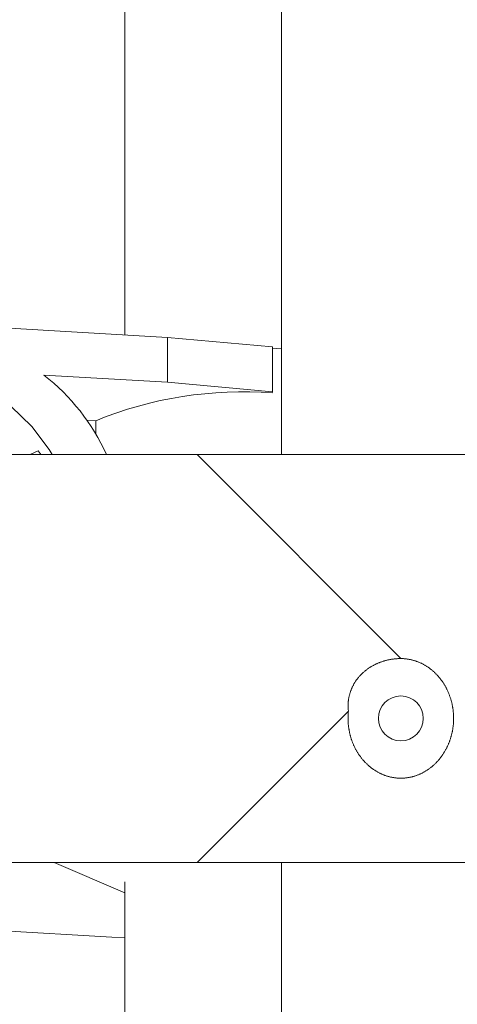
# Model space of a CAD drawing. Units: millimetres. Extents: x 280.6 to 324.8, y 163.4 to 221.8.
# Drawn here: x 312 to 312.2, y 179.8 to 180.2 of the extents above; entities that cross this region are included whole.
import ezdxf

# ---------------------------------------------------------------- set-up
doc = ezdxf.new("R2010")
doc.units = ezdxf.units.MM
doc.header["$MEASUREMENT"] = 0
doc.linetypes.add('AI-Linetype-2', pattern=[2.116667, 1.058333, -1.058333])
doc.layers.add('Ebene 1', color=7, linetype='Continuous', lineweight=0)

# ---------------------------------------------------------------- blocks, each defined once
blk = doc.blocks.new('Block_0')
at = {"layer": 'Ebene 1', "color": 250, "lineweight": 9}
for p, q in [((312.10558, 181.64188), (312.10558, 180.02838)), ((312.06748, 180.06757), (311.97798, 180.07281)), ((312.06748, 180.05254), (312.06748, 180.06757)), ((312.06748, 180.06757), (312.10265, 180.06434)), ((312.10255, 180.06399), (312.10558, 180.06378)), ((312.10265, 180.06434), (312.10265, 180.04931)), ((312.02606, 180.05497), (312.06748, 180.05254)), ((312.10265, 180.04931), (312.06748, 180.05254)), ((312.10265, 180.04931), (312.10255, 180.04896)), ((312.04343, 180.0397), (312.04044, 180.03987)), ((312.04343, 180.0397), (312.04343, 180.03531)), ((312.02418, 180.02964), (312.02143, 180.02838)), ((312.21383, 180.02838), (311.81193, 180.02838)), ((312.07733, 180.02838), (312.14558, 179.96013)), ((312.12804, 179.9426), (312.07733, 179.89188)), ((311.81193, 179.89188), (312.21383, 179.89188)), ((312.02947, 179.89188), (312.05317, 179.8818)), ((312.10558, 179.89188), (312.10558, 178.27838)), ((311.95929, 179.87216), (312.04879, 179.86692)), ((312.04879, 179.86692), (312.05317, 179.86681))]:
    blk.add_line(p, q, dxfattribs=at)
for points in [[(312.05317, 180.18689), (312.05317, 180.17358), (312.05317, 180.1603), (312.05317, 180.14706), (312.05317, 180.13386), (312.05317, 180.12069), (312.05317, 180.10757), (312.05317, 180.09449), (312.05317, 180.08144), (312.05317, 180.06841)], [(312.02886, 180.02838), (312.02782, 180.03011), (312.02207, 180.03777), (312.01498, 180.04451), (312.00676, 180.05011), (311.99767, 180.05442), (311.98798, 180.0573), (311.97798, 180.05867), (311.96799, 180.05847), (311.9583, 180.05673), (311.94921, 180.05348), (311.94099, 180.04884), (311.9339, 180.04293), (311.92814, 180.03595), (311.92402, 180.02838)], [(312.02509, 180.02838), (312.02484, 180.02873), (312.02418, 180.02964)], [(312.12804, 179.9426), (312.12802, 179.94238), (312.128, 179.94217), (312.12798, 179.94195), (312.12796, 179.94174), (312.12795, 179.94152), (312.12794, 179.9413), (312.12793, 179.94109), (312.12792, 179.94087), (312.12791, 179.94066), (312.12791, 179.94044), (312.12791, 179.94023), (312.12791, 179.94001), (312.12791, 179.9398), (312.12791, 179.93958), (312.12792, 179.93937), (312.12793, 179.93915), (312.12794, 179.93894), (312.12795, 179.93872), (312.12796, 179.93851), (312.12798, 179.93829), (312.128, 179.93808), (312.12802, 179.93787), (312.12804, 179.93765), (312.12807, 179.93744), (312.1281, 179.93722), (312.12813, 179.93701), (312.12816, 179.93679), (312.12819, 179.93658), (312.12823, 179.93636), (312.12826, 179.93615), (312.1283, 179.93594), (312.12834, 179.93572), (312.12839, 179.93551), (312.12843, 179.9353), (312.12848, 179.93509), (312.12853, 179.93488), (312.12858, 179.93467), (312.12864, 179.93446), (312.12869, 179.93425), (312.12875, 179.93404), (312.12881, 179.93384), (312.12887, 179.93363), (312.12894, 179.93343), (312.129, 179.93322), (312.12907, 179.93302), (312.12914, 179.93282), (312.12921, 179.93262), (312.12929, 179.93241), (312.12936, 179.93221), (312.12944, 179.93202), (312.12952, 179.93182), (312.1296, 179.93162), (312.12969, 179.93142), (312.12977, 179.93122), (312.12986, 179.93103), (312.12995, 179.93083), (312.13004, 179.93064), (312.13014, 179.93045), (312.13023, 179.93025), (312.13033, 179.93006), (312.13043, 179.92987), (312.13053, 179.92968), (312.13064, 179.92949), (312.13074, 179.92931), (312.13085, 179.92912), (312.13096, 179.92893), (312.13107, 179.92875), (312.13119, 179.92857), (312.1313, 179.92839), (312.13142, 179.92821), (312.13154, 179.92803), (312.13166, 179.92785), (312.13178, 179.92767), (312.13191, 179.9275), (312.13203, 179.92733), (312.13216, 179.92715), (312.13229, 179.92698), (312.13242, 179.92682), (312.13256, 179.92665), (312.13269, 179.92648), (312.13283, 179.92632), (312.13297, 179.92616), (312.13311, 179.926), (312.13325, 179.92584), (312.13339, 179.92568), (312.13354, 179.92553), (312.13368, 179.92537), (312.13383, 179.92522), (312.13399, 179.92507), (312.13414, 179.92492), (312.13429, 179.92477), (312.13445, 179.92463), (312.13461, 179.92448), (312.13477, 179.92434), (312.13493, 179.9242), (312.1351, 179.92406), (312.13526, 179.92392), (312.13543, 179.92378), (312.1356, 179.92365), (312.13577, 179.92352), (312.13595, 179.92339), (312.13612, 179.92326), (312.1363, 179.92314), (312.13647, 179.92301), (312.13665, 179.92289), (312.13683, 179.92278), (312.13701, 179.92266), (312.13719, 179.92255), (312.13737, 179.92244), (312.13756, 179.92233), (312.13774, 179.92222), (312.13793, 179.92212), (312.13812, 179.92202), (312.13831, 179.92192), (312.1385, 179.92182), (312.13869, 179.92173), (312.13888, 179.92164), (312.13908, 179.92155), (312.13927, 179.92146), (312.13947, 179.92138), (312.13967, 179.9213), (312.13987, 179.92122), (312.14007, 179.92114), (312.14027, 179.92106), (312.14048, 179.92099), (312.14068, 179.92092), (312.14089, 179.92086), (312.1411, 179.92079), (312.14131, 179.92073), (312.14152, 179.92067), (312.14173, 179.92062), (312.14194, 179.92057), (312.14215, 179.92052), (312.14236, 179.92047), (312.14257, 179.92043), (312.14278, 179.92039), (312.143, 179.92035), (312.14321, 179.92032), (312.14342, 179.92028), (312.14363, 179.92026), (312.14385, 179.92023), (312.14406, 179.92021), (312.14428, 179.92019), (312.14449, 179.92017), (312.1447, 179.92016), (312.14492, 179.92015), (312.14514, 179.92014), (312.14535, 179.92014), (312.14557, 179.92013), (312.14579, 179.92014), (312.146, 179.92014), (312.14622, 179.92015), (312.14644, 179.92016), (312.14666, 179.92017), (312.14687, 179.92019), (312.14709, 179.92021), (312.14731, 179.92023), (312.14752, 179.92026), (312.14774, 179.92028), (312.14795, 179.92032), (312.14817, 179.92035), (312.14838, 179.92039), (312.14859, 179.92043), (312.1488, 179.92047), (312.14901, 179.92052), (312.14922, 179.92057), (312.14943, 179.92062), (312.14964, 179.92067), (312.14985, 179.92073), (312.15006, 179.92079), (312.15026, 179.92086), (312.15047, 179.92092), (312.15067, 179.92099), (312.15088, 179.92106), (312.15108, 179.92114), (312.15128, 179.92121), (312.15149, 179.92129), (312.15169, 179.92138), (312.15189, 179.92146), (312.15209, 179.92155), (312.15228, 179.92164), (312.15248, 179.92173), (312.15267, 179.92183), (312.15287, 179.92193), (312.15306, 179.92203), (312.15325, 179.92213), (312.15344, 179.92224), (312.15362, 179.92234), (312.15381, 179.92245), (312.15399, 179.92256), (312.15417, 179.92268), (312.15435, 179.92279), (312.15453, 179.92291), (312.15471, 179.92303), (312.15489, 179.92316), (312.15506, 179.92328), (312.15524, 179.92341), (312.15541, 179.92354), (312.15558, 179.92367), (312.15575, 179.9238), (312.15592, 179.92394), (312.15608, 179.92408), (312.15625, 179.92422), (312.15641, 179.92436), (312.15657, 179.92451), (312.15673, 179.92465), (312.15689, 179.9248), (312.15705, 179.92495), (312.1572, 179.9251), (312.15736, 179.92525), (312.15751, 179.92541), (312.15766, 179.92557), (312.1578, 179.92572), (312.15795, 179.92588), (312.15809, 179.92605), (312.15823, 179.92621), (312.15837, 179.92637), (312.15851, 179.92654), (312.15865, 179.92671), (312.15878, 179.92688), (312.15891, 179.92705), (312.15904, 179.92722), (312.15917, 179.92739), (312.1593, 179.92757), (312.15942, 179.92774), (312.15955, 179.92792), (312.15967, 179.9281), (312.15978, 179.92827), (312.1599, 179.92845), (312.16001, 179.92863), (312.16013, 179.92882), (312.16024, 179.929), (312.16034, 179.92918), (312.16045, 179.92937), (312.16056, 179.92956), (312.16066, 179.92974), (312.16076, 179.92993), (312.16086, 179.93012), (312.16095, 179.93031), (312.16105, 179.9305), (312.16114, 179.9307), (312.16123, 179.93089), (312.16132, 179.93109), (312.16141, 179.93128), (312.16149, 179.93148), (312.16158, 179.93168), (312.16166, 179.93188), (312.16174, 179.93208), (312.16182, 179.93228), (312.16189, 179.93248), (312.16197, 179.93268), (312.16204, 179.93289), (312.16211, 179.93309), (312.16217, 179.9333), (312.16224, 179.9335), (312.1623, 179.93371), (312.16237, 179.93391), (312.16242, 179.93412), (312.16248, 179.93433), (312.16254, 179.93454), (312.16259, 179.93475), (312.16264, 179.93496), (312.16269, 179.93517), (312.16274, 179.93538), (312.16278, 179.93559), (312.16283, 179.9358), (312.16287, 179.93601), (312.16291, 179.93622), (312.16294, 179.93643), (312.16298, 179.93664), (312.16301, 179.93685), (312.16304, 179.93707), (312.16307, 179.93728), (312.16309, 179.93749), (312.16312, 179.93771), (312.16314, 179.93792), (312.16316, 179.93814), (312.16318, 179.93835), (312.1632, 179.93857), (312.16321, 179.93878), (312.16322, 179.939), (312.16323, 179.93922), (312.16324, 179.93943), (312.16324, 179.93965), (312.16325, 179.93987), (312.16325, 179.94008), (312.16325, 179.9403), (312.16325, 179.94052), (312.16324, 179.94073), (312.16324, 179.94095), (312.16323, 179.94117), (312.16322, 179.94138), (312.1632, 179.9416), (312.16319, 179.94181), (312.16317, 179.94203), (312.16315, 179.94224), (312.16313, 179.94245), (312.16311, 179.94267), (312.16308, 179.94288), (312.16305, 179.94309), (312.16303, 179.94331), (312.16299, 179.94352), (312.16296, 179.94373), (312.16292, 179.94394), (312.16289, 179.94415), (312.16285, 179.94436), (312.16281, 179.94457), (312.16276, 179.94478), (312.16272, 179.94499), (312.16267, 179.9452), (312.16262, 179.94541), (312.16257, 179.94562), (312.16251, 179.94583), (312.16246, 179.94604), (312.1624, 179.94625), (312.16234, 179.94646), (312.16227, 179.94666), (312.16221, 179.94687), (312.16214, 179.94708), (312.16207, 179.94728), (312.162, 179.94749), (312.16193, 179.94769), (312.16186, 179.94789), (312.16178, 179.94809), (312.1617, 179.94829), (312.16162, 179.94849), (312.16154, 179.94869), (312.16145, 179.94889), (312.16137, 179.94908), (312.16128, 179.94928), (312.16119, 179.94947), (312.1611, 179.94966), (312.16101, 179.94985), (312.16091, 179.95005), (312.16081, 179.95024), (312.16071, 179.95042), (312.16061, 179.95061), (312.16051, 179.9508), (312.1604, 179.95098), (312.1603, 179.95117), (312.16019, 179.95135), (312.16007, 179.95153), (312.15996, 179.95172), (312.15985, 179.9519), (312.15973, 179.95208), (312.15961, 179.95225), (312.15949, 179.95243), (312.15937, 179.95261), (312.15924, 179.95278), (312.15911, 179.95296), (312.15898, 179.95313), (312.15885, 179.9533), (312.15872, 179.95347), (312.15858, 179.95364), (312.15845, 179.9538), (312.15831, 179.95397), (312.15817, 179.95413), (312.15803, 179.95429), (312.15789, 179.95445), (312.15774, 179.95461), (312.1576, 179.95476), (312.15745, 179.95492), (312.1573, 179.95507), (312.15715, 179.95522), (312.157, 179.95537), (312.15684, 179.95552), (312.15669, 179.95566), (312.15653, 179.9558), (312.15637, 179.95594), (312.15621, 179.95608), (312.15605, 179.95622), (312.15588, 179.95636), (312.15572, 179.95649), (312.15555, 179.95662), (312.15538, 179.95675), (312.15521, 179.95688), (312.15503, 179.95701), (312.15486, 179.95713), (312.15468, 179.95725), (312.1545, 179.95737), (312.15432, 179.95749), (312.15414, 179.95761), (312.15396, 179.95772), (312.15377, 179.95783), (312.15359, 179.95794), (312.1534, 179.95805), (312.15321, 179.95815), (312.15302, 179.95825), (312.15283, 179.95835), (312.15264, 179.95845), (312.15245, 179.95855), (312.15225, 179.95864), (312.15206, 179.95873), (312.15186, 179.95881), (312.15166, 179.9589), (312.15147, 179.95898), (312.15127, 179.95906), (312.15107, 179.95914), (312.15087, 179.95921), (312.15067, 179.95928), (312.15046, 179.95935), (312.15026, 179.95941), (312.15005, 179.95948), (312.14985, 179.95954), (312.14964, 179.95959), (312.14943, 179.95965), (312.14923, 179.9597), (312.14902, 179.95975), (312.14881, 179.95979), (312.14859, 179.95984), (312.14838, 179.95988), (312.14817, 179.95992), (312.14795, 179.95995), (312.14774, 179.95998), (312.14752, 179.96001), (312.14731, 179.96004), (312.14709, 179.96006), (312.14687, 179.96008), (312.14666, 179.9601), (312.14644, 179.96011), (312.14623, 179.96012), (312.14601, 179.96013), (312.14579, 179.96013), (312.14558, 179.96013)], [(312.14558, 179.96013), (312.14537, 179.96013), (312.14516, 179.96013), (312.14496, 179.96012), (312.14475, 179.96012), (312.14454, 179.96011), (312.14433, 179.9601), (312.14413, 179.96008), (312.14392, 179.96006), (312.14371, 179.96005), (312.14351, 179.96003), (312.1433, 179.96), (312.14309, 179.95998), (312.14289, 179.95995), (312.14268, 179.95992), (312.14248, 179.95989), (312.14227, 179.95986), (312.14206, 179.95982), (312.14186, 179.95978), (312.14165, 179.95974), (312.14145, 179.9597), (312.14125, 179.95966), (312.14104, 179.95961), (312.14084, 179.95956), (312.14064, 179.95951), (312.14044, 179.95946), (312.14024, 179.9594), (312.14004, 179.95935), (312.13984, 179.95929), (312.13964, 179.95923), (312.13944, 179.95916), (312.13925, 179.9591), (312.13905, 179.95903), (312.13886, 179.95896), (312.13866, 179.95889), (312.13847, 179.95881), (312.13828, 179.95874), (312.13809, 179.95866), (312.1379, 179.95858), (312.13771, 179.9585), (312.13752, 179.95841), (312.13733, 179.95833), (312.13714, 179.95824), (312.13696, 179.95815), (312.13677, 179.95806), (312.13659, 179.95796), (312.1364, 179.95786), (312.13622, 179.95776), (312.13604, 179.95766), (312.13586, 179.95756), (312.13568, 179.95745), (312.1355, 179.95734), (312.13532, 179.95723), (312.13515, 179.95712), (312.13497, 179.957), (312.1348, 179.95689), (312.13463, 179.95677), (312.13446, 179.95665), (312.13429, 179.95653), (312.13412, 179.9564), (312.13396, 179.95628), (312.1338, 179.95615), (312.13363, 179.95602), (312.13348, 179.95589), (312.13332, 179.95576), (312.13316, 179.95562), (312.13301, 179.95549), (312.13286, 179.95535), (312.1327, 179.95521), (312.13256, 179.95506), (312.13241, 179.95492), (312.13226, 179.95477), (312.13212, 179.95462), (312.13198, 179.95447), (312.13184, 179.95432), (312.1317, 179.95417), (312.13156, 179.95401), (312.13143, 179.95385), (312.13129, 179.95369), (312.13116, 179.95353), (312.13103, 179.95337), (312.13091, 179.9532), (312.13078, 179.95304), (312.13066, 179.95287), (312.13054, 179.9527), (312.13043, 179.95253), (312.13031, 179.95235), (312.1302, 179.95218), (312.13009, 179.952), (312.12998, 179.95183), (312.12988, 179.95165), (312.12978, 179.95147), (312.12968, 179.95129), (312.12958, 179.95111), (312.12949, 179.95093), (312.12939, 179.95074), (312.12931, 179.95056), (312.12922, 179.95037), (312.12914, 179.95018), (312.12905, 179.95), (312.12898, 179.94981), (312.1289, 179.94962), (312.12883, 179.94942), (312.12876, 179.94923), (312.12869, 179.94904), (312.12862, 179.94884), (312.12856, 179.94865), (312.1285, 179.94845), (312.12845, 179.94825), (312.12839, 179.94805), (312.12834, 179.94785), (312.12829, 179.94765), (312.12825, 179.94745), (312.12821, 179.94725), (312.12817, 179.94705), (312.12813, 179.94685), (312.1281, 179.94664), (312.12807, 179.94644), (312.12804, 179.94624), (312.12802, 179.94604), (312.12799, 179.94584), (312.12798, 179.94563), (312.12796, 179.94543), (312.12795, 179.94523), (312.12794, 179.94503), (312.12793, 179.94482), (312.12793, 179.94462), (312.12792, 179.94442), (312.12793, 179.94421), (312.12793, 179.94401), (312.12794, 179.94381), (312.12795, 179.94361), (312.12796, 179.9434), (312.12798, 179.9432), (312.128, 179.943), (312.12802, 179.9428), (312.12804, 179.9426)], [(312.05317, 179.88549), (312.05317, 179.87085), (312.05317, 179.85622), (312.05317, 179.84162)]]:
    blk.add_lwpolyline(points, dxfattribs=at)
blk.add_circle((312.14558, 179.94013), 0.0075, dxfattribs=at)
for points in [[(312.04707, 180.02838), (312.04229, 180.0388), (312.03509, 180.04791), (312.02606, 180.05497)], [(312.10255, 180.04896), (312.08239, 180.05051), (312.06215, 180.04734), (312.04343, 180.0397)]]:
    blk.add_open_spline(points, degree=3, dxfattribs=at)
blk = doc.blocks.new('Block_1')
at = {"layer": 'Ebene 1', "color": 250, "linetype": 'AI-Linetype-2', "lineweight": 18}
blk.add_open_spline([(323.80871, 188), (323.80871, 188), (323.80871, 175.74663), (323.80871, 175.74663), (323.80871, 169.47819), (318.72714, 164.39663), (312.45871, 164.39663), (312.45871, 164.39663), (300.20534, 164.39663), (300.20534, 164.39663), (293.93691, 164.39663), (288.85534, 169.47819), (288.85534, 175.74663), (288.85534, 175.74663), (288.85534, 188), (288.85534, 188)], degree=3, knots=[0, 0, 0, 0, 1, 1, 1, 2, 2, 2, 3, 3, 3, 4, 4, 4, 5, 5, 5, 5], dxfattribs=at)

msp = doc.modelspace()

# ---------------------------------------------------------------- block references
at = {"layer": 'Ebene 1'}
for name in ['Block_1', 'Block_0']:
    msp.add_blockref(name, (0, 0), dxfattribs=at)

doc.saveas('drawing.dxf')
